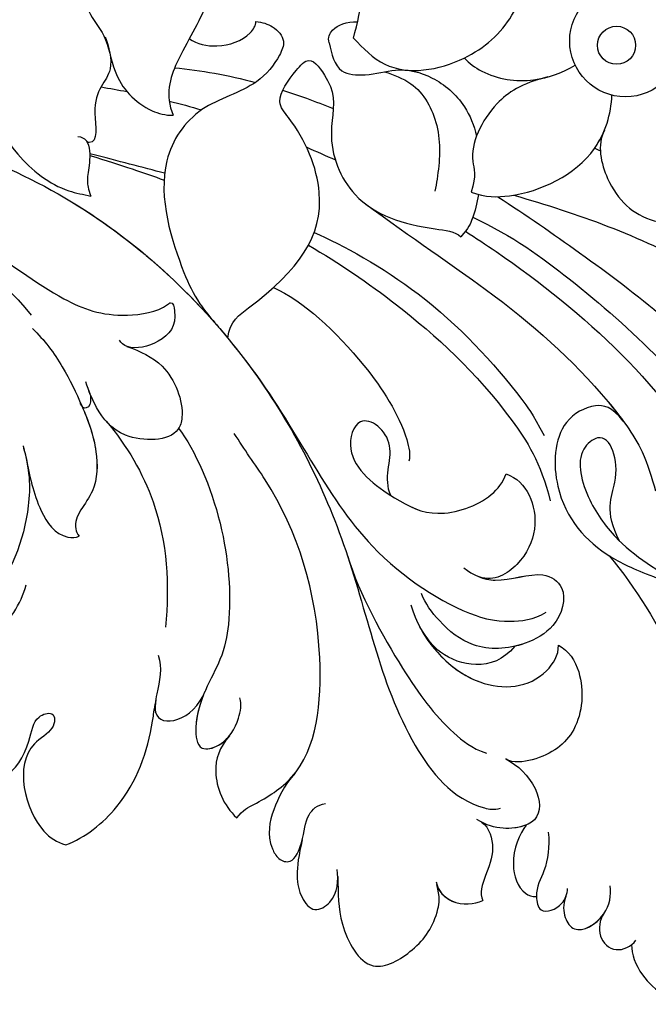
# Model space of a CAD drawing. Units: millimetres. Extents: x 5029 to 8809, y 12489 to 13380.
# Drawn here: x 6661 to 6698, y 12960 to 13018 of the extents above; entities that cross this region are included whole.
import ezdxf

# ---------------------------------------------------------------- set-up
doc = ezdxf.new("R2010")
doc.units = ezdxf.units.MM
doc.layers.add('H-08.木作(細線)', color=8, linetype='Continuous')

# ---------------------------------------------------------------- blocks, each defined once
blk = doc.blocks.new('SE-21141L-d')
at = {"layer": 'H-08.木作(細線)'}
for centre, radius in [((-41.256, 2.787), 3.307), ((-41.256, 2.787), 3.307), ((-41.815, 2.594), 1.127), ((-41.815, 2.594), 1.127)]:
    blk.add_circle(centre, radius, dxfattribs=at)
for points, knots in [([(-68.358, 18.542), (-69.294, 17.951), (-68.467, 16.533), (-68.321, 14.834), (-65.6, 14.701), (-64.763, 11.146), (-65.354, 7.589), (-67.705, 5.011), (-68.716, 2.71), (-68.35, 1.465)], [0, 0, 0, 0, 2.023572, 3.452449, 4.876077, 7.840751, 11.475124, 15.59217, 18.542737, 18.542737, 18.542737, 18.542737]), ([(-68.358, 18.542), (-69.294, 17.951), (-68.467, 16.533), (-68.321, 14.834), (-65.6, 14.701), (-64.763, 11.146), (-65.354, 7.589), (-67.705, 5.011), (-68.716, 2.71), (-68.35, 1.465)], [0, 0, 0, 0, 2.023572, 3.452449, 4.876077, 7.840751, 11.475124, 15.59217, 18.542737, 18.542737, 18.542737, 18.542737]), ([(-69.619, 17.9), (-70.191, 17.446), (-69.651, 15.79), (-69.003, 14.926), (-69.763, 13.76), (-72.502, 12.513), (-73.175, 8.648), (-71.651, 6.519), (-71.65, 4.033), (-70.312, 2.123), (-68.815, 1.503), (-68.35, 1.465)], [0, 0, 0, 0, 1.651467, 3.080345, 4.40047, 7.225463, 11.028869, 12.721922, 14.932214, 18.168563, 19.306164, 19.306164, 19.306164, 19.306164]), ([(-69.619, 17.9), (-70.191, 17.446), (-69.651, 15.79), (-69.003, 14.926), (-69.763, 13.76), (-72.502, 12.513), (-73.175, 8.648), (-71.651, 6.519), (-71.65, 4.033), (-70.312, 2.123), (-68.815, 1.503), (-68.35, 1.465)], [0, 0, 0, 0, 1.651467, 3.080345, 4.40047, 7.225463, 11.028869, 12.721922, 14.932214, 18.168563, 19.306164, 19.306164, 19.306164, 19.306164]), ([(-77.404, 12.408), (-77.259, 12.099), (-76.881, 11.292), (-76.988, 9.826), (-78.104, 7.843), (-79.852, 4.709), (-78.249, 0.383), (-75.784, -2.088), (-74.162, -2.598), (-73.731, -2.734)], [0, 0, 0, 0, 1.019412, 2.660064, 4.14603, 7.884301, 12.909745, 16.643761, 17.992808, 17.992808, 17.992808, 17.992808]), ([(-77.404, 12.408), (-77.259, 12.099), (-76.881, 11.292), (-76.988, 9.826), (-78.104, 7.843), (-79.852, 4.709), (-78.249, 0.383), (-75.784, -2.088), (-74.162, -2.598), (-73.731, -2.734)], [0, 0, 0, 0, 1.019412, 2.660064, 4.14603, 7.884301, 12.909745, 16.643761, 17.992808, 17.992808, 17.992808, 17.992808]), ([(-57.224, 4.781), (-56.907, 5.641), (-56.31, 7.256), (-55.774, 10.024), (-52.711, 11.283), (-49.198, 10.335), (-48.662, 7.073), (-47.194, 6.973), (-46.685, 6.939)], [0, 0, 0, 0, 2.795426, 5.25409, 7.885565, 11.772509, 14.447994, 15.86559, 15.86559, 15.86559, 15.86559]), ([(-57.224, 4.781), (-56.907, 5.641), (-56.31, 7.256), (-55.774, 10.024), (-52.711, 11.283), (-49.198, 10.335), (-48.662, 7.073), (-47.194, 6.973), (-46.685, 6.939)], [0, 0, 0, 0, 2.795426, 5.25409, 7.885565, 11.772509, 14.447994, 15.86559, 15.86559, 15.86559, 15.86559]), ([(-71.827, 6.53), (-71.653, 5.937), (-71.428, 4.045), (-73.221, 3.425), (-72.889, 0.276), (-73.569, 0.445), (-73.637, 0.556)], [0, 0, 0, 0, 2.060564, 4.978566, 6.426199, 6.540665, 6.540665, 6.540665, 6.540665]), ([(-71.827, 6.53), (-71.653, 5.937), (-71.428, 4.045), (-73.221, 3.425), (-72.889, 0.276), (-73.569, 0.445), (-73.637, 0.556)], [0, 0, 0, 0, 2.060564, 4.978566, 6.426199, 6.540665, 6.540665, 6.540665, 6.540665]), ([(-62.861, 6.427), (-62.488, 6.337), (-61.775, 6.025), (-61.194, 5.104), (-61.856, 3.949), (-63.409, 2.421), (-66.903, 1.99), (-70.11, -1.783), (-69.084, -6.994), (-68.186, -9.803), (-67.126, -11.26), (-66.646, -12.005)], [0, 0, 0, 0, 0.919586, 2.044517, 3.019082, 5.192905, 8.669755, 12.265211, 18.684663, 21.122488, 23.744599, 23.744599, 23.744599, 23.744599]), ([(-62.861, 6.427), (-62.488, 6.337), (-61.775, 6.025), (-61.194, 5.104), (-61.856, 3.949), (-63.409, 2.421), (-66.903, 1.99), (-70.11, -1.783), (-69.084, -6.994), (-68.186, -9.803), (-67.126, -11.26), (-66.646, -12.005)], [0, 0, 0, 0, 0.919586, 2.044517, 3.019082, 5.192905, 8.669755, 12.265211, 18.684663, 21.122488, 23.744599, 23.744599, 23.744599, 23.744599]), ([(-66.882, 5.857), (-66.484, 5.474), (-65.194, 5.075), (-63.491, 5.414), (-62.873, 6.193), (-62.861, 6.427)], [0, 0, 0, 0, 1.758111, 3.920974, 4.786586, 4.786586, 4.786586, 4.786586]), ([(-66.882, 5.857), (-66.484, 5.474), (-65.194, 5.075), (-63.491, 5.414), (-62.873, 6.193), (-62.861, 6.427)], [0, 0, 0, 0, 1.758111, 3.920974, 4.786586, 4.786586, 4.786586, 4.786586]), ([(-57.224, 4.781), (-56.722, 4.123), (-55.234, 2.172), (-50.934, 2.39), (-47.906, 4.49), (-47.011, 6.285), (-46.685, 6.939)], [0, 0, 0, 0, 2.406158, 7.133965, 10.931201, 13.106554, 13.106554, 13.106554, 13.106554]), ([(-57.224, 4.781), (-56.722, 4.123), (-55.234, 2.172), (-50.934, 2.39), (-47.906, 4.49), (-47.011, 6.285), (-46.685, 6.939)], [0, 0, 0, 0, 2.406158, 7.133965, 10.931201, 13.106554, 13.106554, 13.106554, 13.106554]), ([(-58.696, 4.667), (-58.738, 5.001), (-58.447, 5.564), (-57.507, 5.817), (-56.88, 5.725)], [0, 0, 0, 0, 0.730156, 1.828128, 1.828128, 1.828128, 1.828128]), ([(-58.696, 4.667), (-58.738, 5.001), (-58.447, 5.564), (-57.507, 5.817), (-56.88, 5.725)], [0, 0, 0, 0, 0.730156, 1.828128, 1.828128, 1.828128, 1.828128]), ([(-58.696, 4.667), (-58.622, 3.99), (-58.49, 2.791), (-56.604, 2.445), (-54.744, 2.778), (-52.803, 2.092), (-51.144, 0.358), (-50.734, -1.159), (-50.654, -1.799)], [0, 0, 0, 0, 1.814538, 3.212746, 5.0463, 7.517173, 10.062405, 11.797359, 11.797359, 11.797359, 11.797359]), ([(-58.696, 4.667), (-58.622, 3.99), (-58.49, 2.791), (-56.604, 2.445), (-54.744, 2.778), (-52.803, 2.092), (-51.144, 0.358), (-50.734, -1.159), (-50.654, -1.799)], [0, 0, 0, 0, 1.814538, 3.212746, 5.0463, 7.517173, 10.062405, 11.797359, 11.797359, 11.797359, 11.797359]), ([(-66.646, -12.005), (-66.411, -11.053), (-62.288, -8.793), (-59.423, -5.636), (-60.815, -0.472), (-62.348, 1.657), (-61.036, 3.102), (-59.84, 4.158), (-59.222, 2.922), (-58.587, 1.346), (-59.619, -1.017), (-58.426, -5.26), (-55.046, -6.715), (-52.548, -7.267), (-52.264, -7.627)], [0, 0, 0, 0, 1.569139, 10.347432, 15.329676, 16.468312, 18.174149, 19.095771, 20.484078, 20.947611, 23.539627, 27.443706, 32.567884, 34.177219, 34.177219, 34.177219, 34.177219]), ([(-66.646, -12.005), (-66.411, -11.053), (-62.288, -8.793), (-59.423, -5.636), (-60.815, -0.472), (-62.348, 1.657), (-61.036, 3.102), (-59.84, 4.158), (-59.222, 2.922), (-58.587, 1.346), (-59.619, -1.017), (-58.426, -5.26), (-55.046, -6.715), (-52.548, -7.267), (-52.264, -7.627)], [0, 0, 0, 0, 1.569139, 10.347432, 15.329676, 16.468312, 18.174149, 19.095771, 20.484078, 20.947611, 23.539627, 27.443706, 32.567884, 34.177219, 34.177219, 34.177219, 34.177219]), ([(-55.633, 2.597), (-55.107, 2.346), (-53.692, 1.669), (-52.612, -1.023), (-53.032, -3.291), (-53.404, -4.539), (-53.473, -4.77)], [0, 0, 0, 0, 1.717833, 4.627138, 7.823176, 8.548438, 8.548438, 8.548438, 8.548438]), ([(-50.857, 2.871), (-50.605, 2.535), (-49.502, 1.51), (-47.028, 0.857), (-45.129, 1.362), (-44.383, 1.71)], [0.825156, 0.825156, 0.825156, 0.825156, 2.102834, 5.133981, 7.769802, 7.769802, 7.769802, 7.769802]), ([(-50.857, 2.871), (-50.605, 2.535), (-49.502, 1.51), (-47.773, 1.054), (-46.548, 1.131), (-46.363, 1.151)], [0.825156, 0.825156, 0.825156, 0.825156, 2.102834, 5.133981, 5.677434, 5.677434, 5.677434, 5.677434]), ([(-61.745, 2.195), (-61.293, 1.993), (-60.333, 1.541), (-59.388, 1.047), (-58.891, 0.774)], [6.62977, 6.62977, 6.62977, 6.62977, 8.082339, 9.726978, 9.726978, 9.726978, 9.726978]), ([(-61.745, 2.195), (-61.293, 1.993), (-60.333, 1.541), (-59.388, 1.047), (-58.891, 0.774)], [6.62977, 6.62977, 6.62977, 6.62977, 8.082339, 9.726978, 9.726978, 9.726978, 9.726978]), ([(-46.065, 1.192), (-47.67, 0.996), (-49.781, -0.092), (-51.364, -2.7), (-50.904, -4.101), (-51.356, -5.07)], [0, 0, 0, 0, 2.631126, 6.586661, 8.165023, 8.165023, 8.165023, 8.165023]), ([(-46.065, 1.192), (-47.67, 0.996), (-49.781, -0.092), (-51.364, -2.7), (-50.904, -4.101), (-51.356, -5.07)], [0, 0, 0, 0, 2.631126, 6.586661, 8.165023, 8.165023, 8.165023, 8.165023]), ([(-81.191, 0.908), (-78.964, -0.127), (-72.669, -4.025), (-65.27, -12.823), (-61.349, -22.986), (-60.14, -31.224), (-58.885, -36.884), (-56.423, -40.886), (-54.167, -41.576), (-53.769, -41.496)], [67.290448, 67.290448, 67.290448, 67.290448, 74.534739, 88.864065, 100.780148, 107.030071, 113.501191, 118.879428, 119.646762, 119.646762, 119.646762, 119.646762]), ([(-81.191, 0.908), (-78.964, -0.127), (-72.739, -3.981), (-68.009, -9.566), (-65.642, -13.64)], [67.290448, 67.290448, 67.290448, 67.290448, 74.534739, 88.623764, 88.623764, 88.623764, 88.623764]), ([(-74.093, 0.852), (-73.891, 0.824), (-73.384, 0.454), (-73.596, -0.948), (-73.85, -1.618), (-73.851, -2.3), (-73.731, -2.734)], [0, 0, 0, 0, 0.531671, 1.76186, 3.070809, 3.820351, 3.820351, 3.820351, 3.820351]), ([(-74.093, 0.852), (-73.891, 0.824), (-73.384, 0.454), (-73.596, -0.948), (-73.85, -1.618), (-73.851, -2.3), (-73.731, -2.734)], [0, 0, 0, 0, 0.531671, 1.76186, 3.070809, 3.820351, 3.820351, 3.820351, 3.820351]), ([(-73.522, -0.346), (-72.587, -0.742), (-71.185, -1.381), (-69.896, -2.003), (-69.319, -2.289)], [2.948782, 2.948782, 2.948782, 2.948782, 4.653077, 6.133962, 6.133962, 6.133962, 6.133962]), ([(-69.241, -1.894), (-69.869, -1.644), (-71.107, -1.177), (-72.626, -0.573), (-73.511, -0.239)], [9.539255, 9.539255, 9.539255, 9.539255, 11.536087, 13.330925, 13.330925, 13.330925, 13.330925]), ([(-51.356, -5.07), (-50.544, -5.466), (-48.083, -5.779), (-43.866, -4.361), (-42.594, -1.407), (-42.42, -0.308)], [0, 0, 0, 0, 2.208011, 7.852675, 11.123297, 11.123297, 11.123297, 11.123297]), ([(-51.356, -5.07), (-50.544, -5.466), (-48.083, -5.779), (-44.654, -4.626), (-43.302, -2.685), (-43.104, -2.325)], [0, 0, 0, 0, 2.208011, 7.852675, 9.045103, 9.045103, 9.045103, 9.045103]), ([(-43.104, -2.325), (-43.646, -3.136), (-43.361, -5.88), (-41.691, -7.84), (-39.814, -8.295), (-38.961, -9.203)], [0, 0, 0, 0, 2.936762, 7.211821, 8.837544, 8.837544, 8.837544, 8.837544]), ([(-43.104, -2.325), (-43.646, -3.136), (-43.361, -5.88), (-41.691, -7.84), (-39.814, -8.295), (-38.961, -9.203)], [0, 0, 0, 0, 2.936762, 7.211821, 8.837544, 8.837544, 8.837544, 8.837544]), ([(-84.001, -2.403), (-82.893, -3.079), (-80.037, -5.065), (-76.474, -8.559), (-73.387, -10.129), (-70.531, -10.011), (-69.63, -9.432), (-69.455, -10.839), (-70.394, -11.807), (-72.365, -12.136), (-72.956, -11.592), (-73.021, -11.401)], [19.325954, 19.325954, 19.325954, 19.325954, 22.768129, 28.391285, 32.227519, 34.237312, 34.447388, 35.012031, 37.087422, 38.737163, 39.33377, 39.33377, 39.33377, 39.33377]), ([(-84.001, -2.403), (-82.893, -3.079), (-80.037, -5.065), (-76.474, -8.559), (-73.387, -10.129), (-70.531, -10.011), (-69.63, -9.432), (-69.455, -10.839), (-70.394, -11.807), (-72.365, -12.136), (-72.956, -11.592), (-73.021, -11.401)], [19.325954, 19.325954, 19.325954, 19.325954, 22.768129, 28.391285, 32.227519, 34.237312, 34.447388, 35.012031, 37.087422, 38.737163, 39.33377, 39.33377, 39.33377, 39.33377]), ([(-57.72, -4.975), (-55.046, -7.451), (-50.064, -11.639), (-45.832, -16.346), (-43.009, -21.073), (-42.662, -23.077), (-42.522, -23.885)], [0, 0, 0, 0, 7.275129, 17.56796, 21.205242, 23.662678, 23.662678, 23.662678, 23.662678]), ([(-57.72, -4.975), (-55.046, -7.451), (-50.064, -11.639), (-46.265, -15.864), (-44.19, -19.135), (-43.95, -19.554)], [0, 0, 0, 0, 7.275129, 17.56796, 19.034519, 19.034519, 19.034519, 19.034519]), ([(-50.939, -5.251), (-51.081, -5.764), (-51.374, -6.539), (-51.733, -7.14), (-52.264, -7.627)], [14.912689, 14.912689, 14.912689, 14.912689, 16.41056, 17.353766, 17.353766, 17.353766, 17.353766]), ([(-50.939, -5.251), (-51.081, -5.764), (-51.374, -6.539), (-51.733, -7.14), (-52.264, -7.627)], [14.912689, 14.912689, 14.912689, 14.912689, 16.41056, 17.353766, 17.353766, 17.353766, 17.353766]), ([(-49.819, -5.514), (-48.283, -6.776), (-43.479, -11), (-38.116, -16.27), (-35.095, -21.714), (-34.721, -23.49)], [20.345307, 20.345307, 20.345307, 20.345307, 26.106557, 39.083649, 44.553503, 44.553503, 44.553503, 44.553503]), ([(-48.868, -5.529), (-45.248, -7.059), (-36.456, -11.231), (-28.693, -21.235), (-27.135, -28.866), (-26.741, -30.796)], [3.301253, 3.301253, 3.301253, 3.301253, 15.061421, 32.536084, 38.455517, 38.455517, 38.455517, 38.455517]), ([(-48.868, -5.529), (-45.248, -7.059), (-36.456, -11.231), (-29.236, -20.535), (-27.502, -27.272), (-27.249, -28.395)], [3.301253, 3.301253, 3.301253, 3.301253, 15.061421, 32.536084, 35.996894, 35.996894, 35.996894, 35.996894]), ([(-60.853, -6.383), (-59.273, -7.284), (-54.431, -10.768), (-50.908, -15.63), (-49.267, -18.446), (-48.694, -19.879)], [0, 0, 0, 0, 7.333608, 15.902927, 17.398009, 17.398009, 17.398009, 17.398009]), ([(-51.416, -6.548), (-49.19, -7.943), (-44.06, -12.652), (-37.954, -20.116), (-34.189, -29.602), (-32.618, -34.696), (-32.362, -37.011)], [0, 0, 0, 0, 6.328171, 21.010204, 29.87351, 36.914243, 36.914243, 36.914243, 36.914243]), ([(-51.416, -6.548), (-49.19, -7.943), (-44.06, -12.652), (-37.954, -20.116), (-34.189, -29.602), (-32.618, -34.696), (-32.362, -37.011)], [0, 0, 0, 0, 6.328171, 21.010204, 29.87351, 36.914243, 36.914243, 36.914243, 36.914243]), ([(-61.276, -7.092), (-59.56, -8.36), (-55.907, -11.551), (-51.45, -16.592), (-49.085, -21.425), (-48.779, -23.765)], [14.50529, 14.50529, 14.50529, 14.50529, 20.938433, 29.867951, 33.422971, 33.422971, 33.422971, 33.422971]), ([(-51.953, -7.326), (-51.39, -7.784), (-45.945, -12.372), (-38.801, -20.595), (-36.552, -30.773), (-36.174, -33.918)], [71.111926, 71.111926, 71.111926, 71.111926, 73.243237, 91.983387, 102.401272, 102.401272, 102.401272, 102.401272]), ([(-63.62, -9.343), (-61.987, -10.299), (-59.012, -13.747), (-56.875, -18.059), (-56.672, -20.138), (-56.832, -20.479)], [0, 0, 0, 0, 7.10026, 11.938713, 13.367925, 13.367925, 13.367925, 13.367925]), ([(-63.62, -9.343), (-61.987, -10.299), (-59.012, -13.747), (-56.875, -18.059), (-56.672, -20.138), (-56.832, -20.479)], [0, 0, 0, 0, 7.10026, 11.938713, 13.367925, 13.367925, 13.367925, 13.367925]), ([(-78.057, -10.142), (-77.433, -10.878), (-76.53, -12.465), (-75.604, -15.121), (-75.006, -17.502), (-75.359, -20.402), (-77.073, -21.502), (-76.81, -22.513), (-76.707, -22.674)], [0, 0, 0, 0, 2.885975, 5.459969, 8.331407, 10.544018, 13.158657, 13.633646, 13.633646, 13.633646, 13.633646]), ([(-72.634, -11.819), (-71.862, -12.216), (-70.271, -13.121), (-69.577, -15.748), (-70.364, -17.751), (-73.6, -17.428), (-74.791, -15.483), (-75.178, -14.195), (-75.282, -13.632)], [0, 0, 0, 0, 2.292276, 5.433043, 6.27207, 9.355283, 11.901218, 13.61677, 13.61677, 13.61677, 13.61677]), ([(-72.634, -11.819), (-71.862, -12.216), (-70.271, -13.121), (-69.577, -15.748), (-70.364, -17.751), (-73.6, -17.428), (-74.701, -15.629), (-75.073, -14.526), (-75.166, -14.162)], [0, 0, 0, 0, 2.292276, 5.433043, 6.27207, 9.355283, 11.901218, 13.065569, 13.065569, 13.065569, 13.065569]), ([(-65.642, -13.64), (-63.164, -17.781), (-61.311, -24.556), (-55.286, -29.514), (-52.604, -30.583), (-50.552, -30.663), (-49.78, -30.281)], [0, 0, 0, 0, 12.755915, 20.816933, 22.951429, 24.268731, 24.268731, 24.268731, 24.268731]), ([(-65.642, -13.64), (-63.164, -17.781), (-61.311, -24.556), (-55.286, -29.514), (-52.604, -30.583), (-50.552, -30.663), (-49.78, -30.281)], [0, 0, 0, 0, 12.755915, 20.816933, 22.951429, 24.268731, 24.268731, 24.268731, 24.268731]), ([(-75.202, -14.014), (-75.143, -14.25), (-75.046, -14.646), (-75.26, -15.28), (-75.67, -15.135), (-75.758, -14.855)], [0, 0, 0, 0, 0.600897, 1.224752, 1.53287, 1.53287, 1.53287, 1.53287]), ([(-75.202, -14.014), (-75.143, -14.25), (-75.046, -14.646), (-75.26, -15.28), (-75.67, -15.135), (-75.758, -14.855)], [0, 0, 0, 0, 0.600897, 1.224752, 1.53287, 1.53287, 1.53287, 1.53287]), ([(-75.667, -15.051), (-75.398, -15.944), (-75.008, -17.515), (-75.359, -20.402), (-77.073, -21.502), (-76.81, -22.513), (-76.707, -22.674)], [5.49598, 5.49598, 5.49598, 5.49598, 8.331407, 10.544018, 13.158657, 13.633646, 13.633646, 13.633646, 13.633646]), ([(-74.352, -16.087), (-73.283, -17.665), (-71.448, -21.905), (-71.731, -26.131), (-72.239, -28.594)], [0, 0, 0, 0, 5.10148, 12.436481, 12.436481, 12.436481, 12.436481]), ([(-79.404, -16.973), (-79.165, -18.365), (-79.365, -21.335), (-81.59, -25.707), (-84.719, -27.259), (-86.533, -27.488), (-87.199, -28.737), (-85.463, -29.516), (-82.867, -28.315), (-81.161, -26.994), (-80.357, -25.724), (-80.157, -25.167)], [0, 0, 0, 0, 3.594082, 9.975626, 13.345565, 14.719124, 15.410157, 16.88162, 19.928428, 22.452608, 24.299389, 24.299389, 24.299389, 24.299389]), ([(-70.152, -16.957), (-69.304, -18.415), (-67.981, -22.759), (-68.185, -27.986), (-69.218, -31.217), (-71.21, -33.472), (-71.218, -36.184), (-69.513, -35.938), (-68.527, -34.632), (-68.297, -33.655), (-68.347, -33.264)], [0, 0, 0, 0, 6.193399, 12.133739, 14.534486, 18.373232, 19.599407, 20.531534, 22.251796, 23.424363, 23.424363, 23.424363, 23.424363]), ([(-79.3, -17.743), (-79.214, -18.796), (-79.107, -20.424), (-78.04, -22.629), (-76.913, -22.73), (-76.707, -22.674)], [0, 0, 0, 0, 3.303542, 5.41123, 6.023273, 6.023273, 6.023273, 6.023273]), ([(-79.3, -17.743), (-79.214, -18.796), (-79.107, -20.424), (-78.04, -22.629), (-76.913, -22.73), (-76.707, -22.674)], [0, 0, 0, 0, 3.303542, 5.41123, 6.023273, 6.023273, 6.023273, 6.023273]), ([(-69.345, -40.293), (-68.929, -39.874), (-67.699, -39.438), (-64.369, -37.846), (-62.684, -29.893), (-64.004, -22.791), (-66.439, -18.665), (-66.898, -17.665)], [0, 0, 0, 0, 1.09101, 3.966232, 11.232123, 22.26311, 25.568219, 25.568219, 25.568219, 25.568219]), ([(-58.114, -22.37), (-58.468, -21.311), (-57.091, -19.303), (-59.42, -17.008), (-60.769, -20.026), (-58.001, -22.587), (-55.646, -24.116), (-52.502, -23.464), (-51.438, -22.359), (-51.192, -21.873)], [0, 0, 0, 0, 2.576731, 5.295522, 7.282783, 10.982898, 13.909577, 17.106933, 18.60808, 18.60808, 18.60808, 18.60808]), ([(-43.95, -19.554), (-44.52, -18.622), (-45.628, -18.264), (-48.058, -19.319), (-48.699, -24.005), (-46.439, -27.089), (-43.722, -28.696), (-41.36, -29.844), (-40.317, -30.825)], [0, 0, 0, 0, 1.687586, 3.930172, 8.062323, 14.44886, 17.563779, 19.530689, 19.530689, 19.530689, 19.530689]), ([(-44.974, -26.594), (-45.704, -24.723), (-44.262, -22.839), (-44.864, -19.769), (-47.07, -21.161), (-46.682, -23.929), (-44.751, -27.315), (-40.978, -29.896), (-37.968, -33.354), (-35.691, -39.948), (-36.079, -43.435), (-38.143, -43.41), (-38.523, -42.35)], [0, 0, 0, 0, 2.862864, 7.098391, 8.626041, 12.147974, 15.217375, 20.757048, 27.202028, 33.179886, 35.018707, 37.378467, 37.378467, 37.378467, 37.378467]), ([(-58.019, -22.446), (-57.987, -22.473), (-57.143, -23.144), (-55.646, -24.116), (-52.502, -23.464), (-51.438, -22.359), (-51.192, -21.873)], [10.864847, 10.864847, 10.864847, 10.864847, 10.982898, 13.909577, 17.106933, 18.60808, 18.60808, 18.60808, 18.60808]), ([(-51.192, -21.873), (-50.599, -22.162), (-49.44, -23.657), (-49.903, -26.897), (-52.627, -28.163), (-53.464, -27.754)], [0, 0, 0, 0, 1.787013, 5.287203, 6.856412, 6.856412, 6.856412, 6.856412]), ([(-51.192, -21.873), (-50.599, -22.162), (-49.44, -23.657), (-49.903, -26.897), (-52.627, -28.163), (-53.464, -27.754)], [0, 0, 0, 0, 1.787013, 5.287203, 6.856412, 6.856412, 6.856412, 6.856412]), ([(-61.076, -25.615), (-60.627, -27.987), (-58.616, -32.839), (-56.781, -36.047), (-55.064, -37.781), (-54.236, -38.172)], [0, 0, 0, 0, 6.546743, 12.122451, 14.420955, 14.420955, 14.420955, 14.420955]), ([(-54.311, -27.119), (-53.819, -27.602), (-52.478, -28.425), (-49.814, -27.662), (-48.264, -29.028), (-49.075, -31.176), (-51.611, -32.261), (-54.307, -32.071), (-56.058, -30.285), (-56.827, -28.95), (-56.983, -28.341)], [0, 0, 0, 0, 1.982211, 4.622506, 6.282874, 8.792519, 10.630794, 13.637909, 16.186264, 18.136111, 18.136111, 18.136111, 18.136111]), ([(-45.687, -27.383), (-44.347, -29.449), (-41.884, -34.635), (-40.874, -40.599), (-40.986, -43.364)], [0, 0, 0, 0, 7.579084, 16.84431, 16.84431, 16.84431, 16.84431]), ([(-45.687, -27.383), (-45.655, -27.408), (-44.962, -27.963), (-43.722, -28.696), (-41.36, -29.844), (-40.317, -30.825)], [14.298099, 14.298099, 14.298099, 14.298099, 14.44886, 17.563779, 19.530689, 19.530689, 19.530689, 19.530689]), ([(-45.687, -27.383), (-44.347, -29.449), (-41.884, -34.635), (-40.874, -40.599), (-40.986, -43.364)], [0, 0, 0, 0, 7.579084, 16.84431, 16.84431, 16.84431, 16.84431]), ([(-53.464, -27.754), (-53.185, -27.903), (-52.037, -28.299), (-49.814, -27.662), (-48.264, -29.028), (-49.075, -31.176), (-50.778, -31.905), (-51.639, -32.052), (-51.848, -32.075)], [1.039796, 1.039796, 1.039796, 1.039796, 1.982211, 4.622506, 6.282874, 8.792519, 10.630794, 11.221096, 11.221096, 11.221096, 11.221096]), ([(-57.68, -28.943), (-57.358, -30.907), (-55.028, -34.525), (-50.688, -34.655), (-49.32, -32.884), (-49.269, -32.308)], [0, 0, 0, 0, 5.791864, 9.900562, 11.481424, 11.481424, 11.481424, 11.481424]), ([(-72.87, -30.206), (-72.687, -30.963), (-73.149, -32.182), (-73.825, -34.651), (-71.208, -34.308), (-70.353, -32.631)], [0, 0, 0, 0, 2.672412, 4.167455, 9.604233, 9.604233, 9.604233, 9.604233]), ([(-51.848, -32.075), (-52.59, -32.808), (-54.239, -33.174), (-56.254, -32.153), (-56.943, -31.08), (-57.304, -30.294)], [0, 0, 0, 0, 2.334218, 4.49461, 6.134189, 6.134189, 6.134189, 6.134189]), ([(-51.848, -32.075), (-52.59, -32.808), (-54.239, -33.174), (-56.254, -32.153), (-56.943, -31.08), (-57.304, -30.294)], [0, 0, 0, 0, 2.334218, 4.49461, 6.134189, 6.134189, 6.134189, 6.134189]), ([(-57.304, -30.294), (-56.711, -31.81), (-54.529, -34.54), (-50.688, -34.655), (-49.32, -32.884), (-49.269, -32.308)], [1.320351, 1.320351, 1.320351, 1.320351, 5.791864, 9.900562, 11.481424, 11.481424, 11.481424, 11.481424]), ([(-82.394, -30.953), (-83.223, -31.535), (-84.147, -34.173), (-82.882, -37.195), (-80.906, -34.533), (-80.656, -32.991), (-79.249, -32.745), (-79.435, -33.945), (-82.179, -34.921), (-81.65, -39.247), (-80.097, -40.515), (-79.567, -40.735)], [0, 0, 0, 0, 2.224086, 4.615392, 6.863472, 8.463108, 9.389249, 10.573888, 11.912269, 16.757353, 18.257373, 18.257373, 18.257373, 18.257373]), ([(-82.394, -30.953), (-83.223, -31.535), (-84.147, -34.173), (-82.882, -37.195), (-80.906, -34.533), (-80.656, -32.991), (-79.249, -32.745), (-79.435, -33.945), (-82.179, -34.921), (-81.65, -39.247), (-80.097, -40.515), (-79.567, -40.735)], [0, 0, 0, 0, 2.224086, 4.615392, 6.863472, 8.463108, 9.389249, 10.573888, 11.912269, 16.757353, 18.257373, 18.257373, 18.257373, 18.257373]), ([(-82.394, -30.953), (-83.223, -31.535), (-84.147, -34.173), (-82.882, -37.195), (-80.906, -34.533), (-80.656, -32.991), (-79.249, -32.745), (-79.435, -33.945), (-82.179, -34.921), (-81.65, -39.247), (-80.097, -40.515), (-79.567, -40.735)], [0, 0, 0, 0, 2.224086, 4.615392, 6.863472, 8.463108, 9.389249, 10.573888, 11.912269, 16.757353, 18.257373, 18.257373, 18.257373, 18.257373]), ([(-73.305, -32.785), (-73.383, -33.068), (-73.674, -34.631), (-71.208, -34.308), (-70.353, -32.631)], [3.073823, 3.073823, 3.073823, 3.073823, 4.167455, 9.604233, 9.604233, 9.604233, 9.604233]), ([(-73.305, -32.785), (-73.383, -33.068), (-73.674, -34.631), (-71.208, -34.308), (-70.353, -32.631)], [3.073823, 3.073823, 3.073823, 3.073823, 4.167455, 9.604233, 9.604233, 9.604233, 9.604233]), ([(-49.269, -32.308), (-48.688, -32.689), (-47.899, -34.38), (-48.535, -37.603), (-50.764, -38.908), (-52.716, -38.964), (-53.134, -38.642)], [0, 0, 0, 0, 1.98177, 5.257697, 8.179515, 9.462468, 9.462468, 9.462468, 9.462468]), ([(-49.269, -32.308), (-48.688, -32.689), (-47.899, -34.38), (-48.535, -37.603), (-50.764, -38.908), (-52.716, -38.964), (-53.134, -38.642)], [0, 0, 0, 0, 1.98177, 5.257697, 8.179515, 9.462468, 9.462468, 9.462468, 9.462468]), ([(-79.567, -40.735), (-78.405, -40.45), (-75.517, -38.643), (-74.011, -35.557), (-73.505, -33.529), (-73.381, -33.069)], [0, 0, 0, 0, 3.696437, 9.190618, 9.998799, 9.998799, 9.998799, 9.998799]), ([(-79.567, -40.735), (-78.405, -40.45), (-75.517, -38.643), (-74.011, -35.557), (-73.505, -33.529), (-73.381, -33.069)], [0, 0, 0, 0, 3.696437, 9.190618, 9.998799, 9.998799, 9.998799, 9.998799]), ([(-79.567, -40.735), (-78.405, -40.45), (-75.517, -38.643), (-74.011, -35.557), (-73.505, -33.529), (-73.381, -33.069)], [0, 0, 0, 0, 3.696437, 9.190618, 9.998799, 9.998799, 9.998799, 9.998799]), ([(-70.468, -32.836), (-70.77, -33.393), (-71.213, -34.454), (-71.218, -36.184), (-70.009, -36.009), (-69.499, -35.67), (-69.324, -35.514)], [16.705988, 16.705988, 16.705988, 16.705988, 18.373232, 19.599407, 20.531534, 21.122156, 21.122156, 21.122156, 21.122156]), ([(-70.468, -32.836), (-70.77, -33.393), (-71.213, -34.454), (-71.218, -36.184), (-70.009, -36.009), (-69.499, -35.67), (-69.324, -35.514)], [16.705988, 16.705988, 16.705988, 16.705988, 18.373232, 19.599407, 20.531534, 21.122156, 21.122156, 21.122156, 21.122156]), ([(-69.227, -35.424), (-69.882, -36.018), (-70.599, -37.486), (-70.05, -39.479), (-69.345, -40.293)], [0, 0, 0, 0, 2.529316, 5.609957, 5.609957, 5.609957, 5.609957]), ([(-69.227, -35.424), (-69.882, -36.018), (-70.599, -37.486), (-70.05, -39.479), (-69.345, -40.293)], [0, 0, 0, 0, 2.529316, 5.609957, 5.609957, 5.609957, 5.609957]), ([(-69.227, -35.424), (-69.882, -36.018), (-70.599, -37.486), (-70.05, -39.479), (-69.345, -40.293)], [0, 0, 0, 0, 2.529316, 5.609957, 5.609957, 5.609957, 5.609957]), ([(-69.345, -40.293), (-68.929, -39.874), (-67.699, -39.438), (-66.423, -38.828), (-65.691, -38.135), (-65.617, -38.059)], [0, 0, 0, 0, 1.09101, 3.966232, 4.303991, 4.303991, 4.303991, 4.303991]), ([(-69.345, -40.293), (-68.929, -39.874), (-67.699, -39.438), (-66.423, -38.828), (-65.691, -38.135), (-65.617, -38.059)], [0, 0, 0, 0, 1.09101, 3.966232, 4.303991, 4.303991, 4.303991, 4.303991]), ([(-65.617, -38.059), (-66.366, -38.743), (-67.167, -39.979), (-67.766, -41.643), (-67.201, -43.054), (-66.32, -43.431), (-65.452, -41.815), (-65.365, -40.72), (-64.528, -40.055), (-64.038, -40.052)], [0, 0, 0, 0, 2.654057, 5.187709, 5.820503, 6.503869, 7.616148, 9.394261, 10.589398, 10.589398, 10.589398, 10.589398]), ([(-65.617, -38.059), (-66.366, -38.743), (-67.167, -39.979), (-67.766, -41.643), (-67.201, -43.054), (-66.32, -43.431), (-65.846, -42.548), (-65.661, -42.077), (-65.64, -42.021)], [0, 0, 0, 0, 2.654057, 5.187709, 5.820503, 6.503869, 7.616148, 7.772263, 7.772263, 7.772263, 7.772263]), ([(-65.617, -38.059), (-66.366, -38.743), (-67.167, -39.979), (-67.766, -41.643), (-67.201, -43.054), (-66.32, -43.431), (-65.846, -42.548), (-65.661, -42.077), (-65.64, -42.021)], [0, 0, 0, 0, 2.654057, 5.187709, 5.820503, 6.503869, 7.616148, 7.772263, 7.772263, 7.772263, 7.772263]), ([(-53.134, -38.642), (-52.476, -39.075), (-51.318, -40.5), (-51.434, -42.704), (-53.677, -42.868), (-54.698, -42.42), (-55.237, -42.015)], [0, 0, 0, 0, 2.255054, 4.375383, 6.336476, 7.787946, 7.787946, 7.787946, 7.787946]), ([(-53.134, -38.642), (-52.476, -39.075), (-51.318, -40.5), (-51.434, -42.704), (-53.677, -42.868), (-54.698, -42.42), (-55.237, -42.015)], [0, 0, 0, 0, 2.255054, 4.375383, 6.336476, 7.787946, 7.787946, 7.787946, 7.787946]), ([(-65.64, -42.021), (-66.276, -43.791), (-66.354, -45.029), (-65.498, -46.464), (-63.973, -45.793), (-63.774, -44.641), (-63.79, -44.011)], [0, 0, 0, 0, 2.234947, 3.311252, 4.259252, 6.156336, 6.156336, 6.156336, 6.156336]), ([(-65.64, -42.021), (-66.276, -43.791), (-66.354, -45.029), (-65.498, -46.464), (-63.973, -45.793), (-63.774, -44.641), (-63.79, -44.011)], [0, 0, 0, 0, 2.234947, 3.311252, 4.259252, 6.156336, 6.156336, 6.156336, 6.156336]), ([(-65.64, -42.021), (-66.276, -43.791), (-66.354, -45.029), (-65.498, -46.464), (-63.973, -45.793), (-63.774, -44.641), (-63.79, -44.011)], [0, 0, 0, 0, 2.234947, 3.311252, 4.259252, 6.156336, 6.156336, 6.156336, 6.156336]), ([(-54.984, -42.195), (-54.548, -42.597), (-54.333, -43.927), (-55.083, -45.308), (-55.609, -46.352), (-55.442, -46.821)], [0, 0, 0, 0, 1.558063, 3.23546, 4.67113, 4.67113, 4.67113, 4.67113]), ([(-54.984, -42.195), (-54.548, -42.597), (-54.333, -43.927), (-55.083, -45.308), (-55.609, -46.352), (-55.442, -46.821)], [0, 0, 0, 0, 1.558063, 3.23546, 4.67113, 4.67113, 4.67113, 4.67113]), ([(-54.984, -42.195), (-54.548, -42.597), (-54.333, -43.927), (-55.083, -45.308), (-55.609, -46.352), (-55.442, -46.821)], [0, 0, 0, 0, 1.558063, 3.23546, 4.67113, 4.67113, 4.67113, 4.67113]), ([(-52.38, -42.667), (-52.796, -42.786), (-53.867, -42.785), (-54.698, -42.42), (-55.237, -42.015)], [5.011055, 5.011055, 5.011055, 5.011055, 6.336476, 7.787946, 7.787946, 7.787946, 7.787946]), ([(-52.38, -42.667), (-52.822, -43.135), (-53.664, -44.529), (-53.259, -46.539), (-52.524, -46.928), (-52.267, -46.933)], [0, 0, 0, 0, 2.453261, 4.16633, 4.783719, 4.783719, 4.783719, 4.783719]), ([(-52.38, -42.667), (-52.822, -43.135), (-53.664, -44.529), (-53.259, -46.539), (-52.524, -46.928), (-52.267, -46.933)], [0, 0, 0, 0, 2.453261, 4.16633, 4.783719, 4.783719, 4.783719, 4.783719]), ([(-52.38, -42.667), (-52.822, -43.135), (-53.664, -44.529), (-53.259, -46.539), (-52.524, -46.928), (-52.267, -46.933)], [0, 0, 0, 0, 2.453261, 4.16633, 4.783719, 4.783719, 4.783719, 4.783719]), ([(-51.13, -43.243), (-51.139, -44.089), (-51.452, -45.392), (-52.361, -46.548), (-52.203, -48.112), (-50.732, -47.713), (-50.432, -46.986), (-50.369, -46.68)], [0, 0, 0, 0, 2.233971, 3.874802, 4.703375, 5.932774, 6.84214, 6.84214, 6.84214, 6.84214]), ([(-63.802, -44.421), (-63.887, -45.461), (-64.146, -47.137), (-62.737, -50.7), (-59.532, -49.203), (-58.359, -47.857), (-57.914, -46.336), (-58.034, -45.567)], [0, 0, 0, 0, 2.702816, 5.614553, 8.091086, 11.008211, 11.883199, 11.883199, 11.883199, 11.883199]), ([(-63.802, -44.421), (-63.887, -45.461), (-64.146, -47.137), (-62.737, -50.7), (-59.532, -49.203), (-58.359, -47.857), (-57.914, -46.336), (-58.034, -45.567)], [0, 0, 0, 0, 2.702816, 5.614553, 8.091086, 11.008211, 11.883199, 11.883199, 11.883199, 11.883199]), ([(-63.802, -44.421), (-63.887, -45.461), (-64.146, -47.137), (-62.737, -50.7), (-59.532, -49.203), (-58.359, -47.857), (-57.914, -46.336), (-58.034, -45.567)], [0, 0, 0, 0, 2.702816, 5.614553, 8.091086, 11.008211, 11.883199, 11.883199, 11.883199, 11.883199]), ([(-58.056, -45.403), (-58.015, -45.965), (-57.143, -47.007), (-55.971, -46.973), (-55.442, -46.821)], [0, 0, 0, 0, 1.252141, 3.067081, 3.067081, 3.067081, 3.067081]), ([(-58.034, -45.567), (-57.944, -46.048), (-57.096, -47.006), (-55.971, -46.973), (-55.442, -46.821)], [0.124772, 0.124772, 0.124772, 0.124772, 1.252141, 3.067081, 3.067081, 3.067081, 3.067081]), ([(-58.034, -45.567), (-57.944, -46.048), (-57.096, -47.006), (-55.971, -46.973), (-55.442, -46.821)], [0.124772, 0.124772, 0.124772, 0.124772, 1.252141, 3.067081, 3.067081, 3.067081, 3.067081]), ([(-52.26, -46.934), (-52.26, -46.936), (-52.291, -47.239), (-52.203, -48.112), (-50.732, -47.713), (-50.432, -46.986), (-50.369, -46.68)], [3.869112, 3.869112, 3.869112, 3.869112, 3.874802, 4.703375, 5.932774, 6.84214, 6.84214, 6.84214, 6.84214]), ([(-52.26, -46.934), (-52.26, -46.936), (-52.291, -47.239), (-52.203, -48.112), (-50.732, -47.713), (-50.432, -46.986), (-50.369, -46.68)], [3.869112, 3.869112, 3.869112, 3.869112, 3.874802, 4.703375, 5.932774, 6.84214, 6.84214, 6.84214, 6.84214]), ([(-50.524, -47.136), (-50.77, -47.606), (-50.811, -48.324), (-50.197, -49.533), (-48.282, -48.73), (-47.829, -47.371), (-47.848, -46.817)], [0, 0, 0, 0, 1.172724, 2.138541, 4.013028, 5.452995, 5.452995, 5.452995, 5.452995]), ([(-50.524, -47.136), (-50.77, -47.606), (-50.811, -48.324), (-50.199, -49.53), (-48.937, -49.005), (-48.427, -48.424)], [0, 0, 0, 0, 1.172724, 2.138541, 4.001275, 4.001275, 4.001275, 4.001275]), ([(-50.524, -47.136), (-50.77, -47.606), (-50.811, -48.324), (-50.199, -49.53), (-48.937, -49.005), (-48.427, -48.424)], [0, 0, 0, 0, 1.172724, 2.138541, 4.001275, 4.001275, 4.001275, 4.001275]), ([(-46.995, -50.423), (-47.06, -50.956), (-46.65, -52.718), (-43.942, -55.026), (-41.5, -52.003), (-40.637, -49.55), (-40.898, -47.43), (-41.153, -46.758)], [0, 0, 0, 0, 1.982796, 5.192657, 8.042904, 11.264446, 13.35063, 13.35063, 13.35063, 13.35063]), ([(-46.995, -50.423), (-47.06, -50.956), (-46.65, -52.718), (-43.942, -55.026), (-41.5, -52.003), (-40.637, -49.55), (-40.898, -47.43), (-41.153, -46.758)], [0, 0, 0, 0, 1.982796, 5.192657, 8.042904, 11.264446, 13.35063, 13.35063, 13.35063, 13.35063]), ([(-46.995, -50.423), (-47.06, -50.956), (-46.65, -52.718), (-43.942, -55.026), (-41.5, -52.003), (-40.637, -49.55), (-40.898, -47.43), (-41.153, -46.758)], [0, 0, 0, 0, 1.982796, 5.192657, 8.042904, 11.264446, 13.35063, 13.35063, 13.35063, 13.35063]), ([(-48.427, -48.424), (-48.687, -48.73), (-49.006, -49.685), (-48.083, -50.856), (-47.004, -50.536), (-46.713, -50.174)], [0, 0, 0, 0, 1.397959, 2.629467, 3.791119, 3.791119, 3.791119, 3.791119]), ([(-48.427, -48.424), (-48.687, -48.73), (-49.006, -49.685), (-48.083, -50.856), (-47.004, -50.536), (-46.713, -50.174)], [0, 0, 0, 0, 1.397959, 2.629467, 3.791119, 3.791119, 3.791119, 3.791119]), ([(-48.427, -48.424), (-48.687, -48.73), (-49.006, -49.685), (-48.083, -50.856), (-47.004, -50.536), (-46.713, -50.174)], [0, 0, 0, 0, 1.397959, 2.629467, 3.791119, 3.791119, 3.791119, 3.791119])]:
    blk.add_open_spline(points, degree=3, knots=knots, dxfattribs=at)
for points in [[(-67.942, 4.243), (-66.419, 3.932), (-64.85, 3.452), (-63.287, 2.841)], [(-67.942, 4.243), (-66.419, 3.932), (-64.85, 3.452), (-63.287, 2.841)], [(-72.396, 3.614), (-71.898, 3.472), (-71.402, 3.321), (-70.908, 3.163)], [(-72.396, 3.614), (-71.898, 3.472), (-71.402, 3.321), (-70.908, 3.163)], [(-68.487, 2.322), (-67.867, 2.089), (-67.251, 1.844), (-66.638, 1.587)], [(-68.487, 2.322), (-67.867, 2.089), (-67.251, 1.844), (-66.638, 1.587)], [(-46.911, 1.117), (-46.884, 1.101), (-46.857, 1.085), (-46.83, 1.069)], [(-46.911, 1.117), (-46.884, 1.101), (-46.857, 1.085), (-46.83, 1.069)], [(-60.718, -1.32), (-60.181, -1.623), (-59.648, -1.936), (-59.118, -2.257)], [(-60.718, -1.32), (-60.181, -1.623), (-59.648, -1.936), (-59.118, -2.257)], [(-84.832, -2.892), (-82.061, -4.49), (-79.771, -6.666), (-78.037, -9.334)], [(-43.788, -3.304), (-43.684, -3.372), (-43.58, -3.441), (-43.477, -3.509)], [(-43.788, -3.304), (-43.684, -3.372), (-43.58, -3.441), (-43.477, -3.509)], [(-79.404, -16.973), (-79.341, -17.345), (-79.299, -17.694), (-79.277, -18.027)], [(-70.152, -16.957), (-70.145, -16.969), (-70.138, -16.981), (-70.131, -16.993)]]:
    blk.add_open_spline(points, degree=3, dxfattribs=at)

msp = doc.modelspace()

# ---------------------------------------------------------------- block references
at = {"rotation": 6.532958371337119}
msp.add_blockref('SE-21141L-d', (6737.701, 13018.746), dxfattribs=at)

doc.saveas('drawing.dxf')
